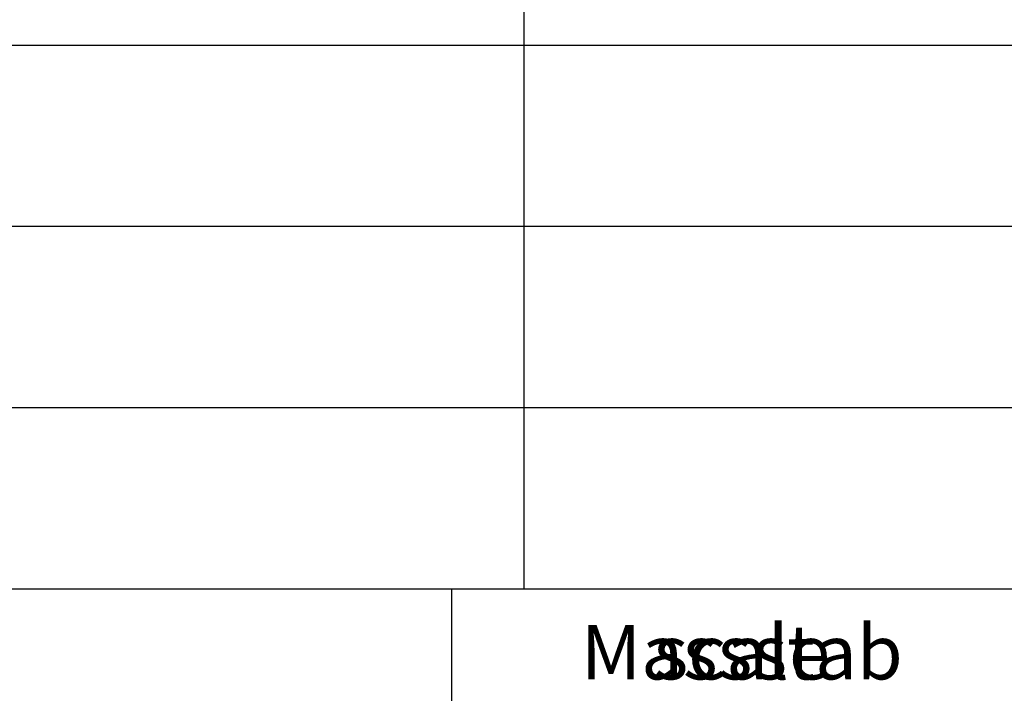
# Model space of a CAD drawing. Units: millimetres. Extents: x -16 to 800, y 0 to 570.
# Drawn here: x 448 to 502, y 34 to 71 of the extents above; entities that cross this region are included whole.
import ezdxf
from ezdxf.enums import TextEntityAlignment as Align

# ---------------------------------------------------------------- set-up
doc = ezdxf.new("R2010")
doc.units = ezdxf.units.MM
for name, color, linetype in [('Deutsch', 4, 'Continuous'), ('Englisch', 3, 'Continuous'), ('Schriftfeld', 7, 'Continuous')]:
    doc.layers.add(name, color=color, linetype=linetype)
doc.layers.add('Grau', color=9, linetype='Continuous', lineweight=9, true_color=0x808080)
doc.layers.add('Rahmen', color=7, linetype='Continuous', lineweight=50)
doc.layers.add('Titel', color=7, linetype='Continuous', lineweight=50)
doc.styles.add('Notiztext Gr. 3.5 (DORMA)', font='isocpeur.ttf')
doc.styles.add('Textstil41', font='isocpeur.ttf')
doc.styles.add('Textstil43', font='isocpeur.ttf')
doc.styles.add('Textstil46', font='isocpeur.ttf')
doc.styles.add('Textstil68', font='isocpeur.ttf')

# ---------------------------------------------------------------- blocks, each defined once
blk = doc.blocks.new('Schriftfelder Schriftfeld (DORMA)')
at = {"layer": 'Rahmen', "lineweight": 30}
for p, q in [((8, 20), (198, 20)), ((34, 0), (34, 20))]:
    blk.add_line(p, q, dxfattribs=at)
at = {"layer": 'Schriftfeld'}
for p, q in [((36, 20), (36, 70)), ((8, 35), (99, 35)), ((8, 30), (99, 30)), ((8, 25), (99, 25))]:
    blk.add_line(p, q, dxfattribs=at)
at = {"layer": 'Deutsch', "insert": (42, 19), "char_height": 1.5, "attachment_point": 2, "style": 'Notiztext Gr. 3.5 (DORMA)'}
blk.add_mtext('\\fSansSerif|b0|i0;\\H1.5000;Massstab', dxfattribs=at)
at = {"layer": 'Deutsch'}
for tag, p, height, style in [('Produktstatus_001', (158.8, 26), 2, 'Textstil46'), ('TITEL_001', (50.65, 5.5), 3.5, 'Notiztext Gr. 3.5 (DORMA)')]:
    blk.add_attdef(tag, p, '', height=height, dxfattribs=dict(at, style=style))
at = {"layer": 'Englisch', "insert": (42, 19), "char_height": 1.5, "attachment_point": 2, "style": 'Notiztext Gr. 3.5 (DORMA)'}
blk.add_mtext('\\fSansSerif|b0|i0;\\H1.5000;scale', dxfattribs=at)
at = {"layer": 'Englisch'}
for tag, p, height, style in [('Produktstatus-Englisch_001', (158.8, 26), 2, 'Textstil46'), ('Oberbegriff-Englisch_001', (50.75, 15.5), 2.5, 'Textstil43'), ('Title-Englisch_001', (50.65, 5.5), 3.5, 'Notiztext Gr. 3.5 (DORMA)')]:
    blk.add_attdef(tag, p, '', height=height, dxfattribs=dict(at, style=style))
at = {"layer": 'Grau', "style": 'Textstil46'}
for tag, p in [('AenderungsNummer1', (15, 58.5)), ('AenderungsTag1', (29, 58.5)), ('AenderungsName1', (43, 58.5)), ('AenderungsNummer2', (15, 53.5)), ('AenderungsTag2', (29, 53.5)), ('AenderungsName2', (43, 53.5)), ('AenderungsNummer3', (15, 48.5)), ('AenderungsTag3', (29, 48.5)), ('AenderungsName3', (43, 48.5)), ('AenderungsNummer4', (15, 43.5)), ('AenderungsTag4', (29, 43.5)), ('AenderungsName4', (43, 43.5)), ('AenderungsNummer5', (15, 38.5)), ('AenderungsTag5', (29, 38.5)), ('AenderungsName5', (43, 38.5)), ('AenderungsNummer6', (15, 33.5)), ('AenderungsTag6', (29, 33.5)), ('AenderungsName6', (43, 33.5)), ('AenderungsNummer7', (15, 28.5)), ('AenderungsTag7', (29, 28.5)), ('AenderungsName7', (43, 28.5)), ('AenderungsNummer8', (15, 23.5)), ('AenderungsTag8', (29, 23.5)), ('AenderungsName8', (43, 23.5))]:
    blk.add_attdef(tag, text='', height=2, dxfattribs=at).set_placement(p, align=Align.TOP_CENTER)
at = {"layer": 'Titel'}
for tag, height, style, p in [('Kleinstmass5', 2, 'Textstil46', (188, 68)), ('Passung5', 2, 'Textstil46', (148, 68)), ('Groesstmass5', 2, 'Textstil46', (168, 68)), ('Passung4', 2, 'Textstil46', (148, 63)), ('Groesstmass4', 2, 'Textstil46', (168, 63)), ('Kleinstmass4', 2, 'Textstil46', (188, 63)), ('Kleinstmass3', 2, 'Textstil46', (188, 58)), ('Passung3', 2, 'Textstil46', (148, 58)), ('Groesstmass3', 2, 'Textstil46', (168, 58)), ('Passung2', 2, 'Textstil46', (148, 53)), ('Groesstmass2', 2, 'Textstil46', (168, 53)), ('Kleinstmass2', 2, 'Textstil46', (188, 53)), ('Kleinstmass1', 2, 'Textstil46', (188, 48)), ('Passung1', 2, 'Textstil46', (148, 48)), ('Groesstmass1', 2, 'Textstil46', (168, 48)), ('Maßstab', 5, 'Textstil41', (42, 11))]:
    blk.add_attdef(tag, text='', height=height, dxfattribs=dict(at, style=style)).set_placement(p, align=Align.TOP_CENTER)
for tag, p, height, style in [('AenderungsNummer0_001', (11, 61.5), 2, 'Textstil46'), ('AenderungsTag0_001', (22.8, 61.5), 2, 'Textstil46'), ('AenderungsName0_001', (38.1, 61.5), 2, 'Textstil46'), ('Konstruktions-Datum_001', (83.8, 36), 2, 'Textstil46'), ('Gewicht_001', (158.8, 36), 2, 'Textstil46'), ('CAD-System_001', (186.8, 36), 2, 'Textstil46'), ('Blattgröße_001', (186.8, 31), 2, 'Textstil46'), ('ERSTELLUNGSDATUM_001', (83.8, 31), 2, 'Textstil46'), ('BAUTEILNUMMER_001', (150.25, 7), 5, 'Textstil41'), ('Pfadangabe_001', (34.82, 0.7), 1.8, 'Textstil68')]:
    blk.add_attdef(tag, p, '', height=height, dxfattribs=dict(at, style=style))
for tag, height, style, p in [('Werkstoff1', 2.5, 'Textstil43', (100, 35)), ('PROJEKT', 2, 'Textstil46', (159, 33)), ('Werkstoff2', 2.5, 'Textstil43', (100, 30)), ('KONTROLLIERT_VON', 2, 'Textstil46', (64, 28)), ('KONTROLLDATUM', 2, 'Textstil46', (84, 28)), ('Werkstoff3', 2.5, 'Textstil43', (100, 25)), ('gefertigt_aus', 2, 'Textstil46', (159, 23)), ('KONSTR._GEN._VON', 2, 'Textstil46', (64, 23)), ('GENEHM.DAT._KONSTR.', 2, 'Textstil46', (84, 23))]:
    blk.add_attdef(tag, text='', height=height, dxfattribs=dict(at, style=style)).set_placement(p, align=Align.TOP_LEFT)

msp = doc.modelspace()

# ---------------------------------------------------------------- block references
at = {"xscale": 2, "yscale": 2, "zscale": 2}
msp.add_blockref('Schriftfelder Schriftfeld (DORMA)', (404, 0), dxfattribs=at)

doc.saveas('drawing.dxf')
